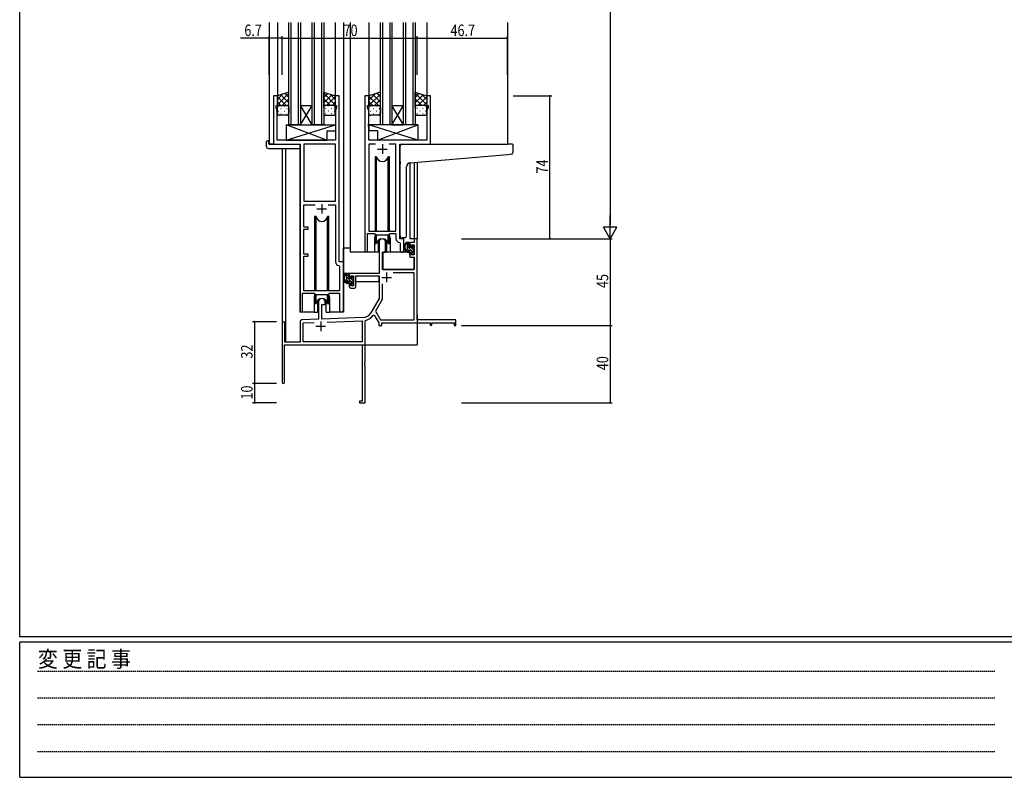
# Model space of a CAD drawing. Extents: x 0 to 1587, y 0 to 1128.
# Drawn here: x 6 to 516, y 0 to 393 of the extents above; entities that cross this region are included whole.
import ezdxf

# ---------------------------------------------------------------- set-up
doc = ezdxf.new("R2010")
doc.units = 0
doc.linetypes.add('HIDDEN', pattern=[0.375, 0.25, -0.125])
for name, color, linetype in [('YKK_11', 7, 'CONTINUOUS'), ('YKK_12', 2, 'CONTINUOUS'), ('YKK_13', 4, 'CONTINUOUS'), ('YKK_D', 6, 'CONTINUOUS'), ('YKK_ZWAK', 7, 'CONTINUOUS')]:
    doc.layers.add(name, color=color, linetype=linetype)
doc.styles.get("Standard").update_dxf_attribs({"font": 'ROMANS.SHX', "bigfont": 'EXTFONT.SHX'})
doc.styles.add('YKK_OSSTYLE1', font='romans.shx', dxfattribs={"width": 0.9, "bigfont": 'EXTFONT.SHX'})

# ---------------------------------------------------------------- blocks, each defined once
blk = doc.blocks.new('A201')
at = {"layer": 'YKK_ZWAK', "color": 254, "linetype": 'Continuous'}
for p, q in [((21, 35), (21, 410)), ((571, 35), (21, 35)), ((544, 34), (21, 34)), ((21, 9), (21, 34)), ((21, 9), (544, 9))]:
    blk.add_line(p, q, dxfattribs=at)
at = {"layer": 'YKK_ZWAK', "color": 131, "linetype": 'HIDDEN'}
for p, q in [((24.28, 28.63), (201.57, 28.63)), ((24.28, 23.68), (201.57, 23.68)), ((24.28, 18.74), (201.57, 18.74)), ((24.28, 13.79), (201.57, 13.79))]:
    blk.add_line(p, q, dxfattribs=at)
at = {"layer": 'YKK_ZWAK', "color": 131, "linetype": 'Continuous', "style": 'YKK_OSSTYLE1', "width": 0.9}
blk.add_text('変 更 記 事', height=3, dxfattribs=at).set_placement((24.37, 29.39))

msp = doc.modelspace()

# ---------------------------------------------------------------- linework, layer by layer
at = {"layer": 'YKK_11', "color": 0, "linetype": 'ByBlock', "ltscale": 0.5}
for p, q in [((137.17, 353.03), (137.17, 328.03)), ((139.17, 353.03), (137.17, 353.03)), ((139.17, 348.03), (139.17, 353.03)), ((169.17, 353.03), (169.17, 348.03)), ((171.17, 353.03), (169.17, 353.03)), ((171.17, 267.03), (171.17, 353.03)), ((184.57, 353.03), (184.57, 272.68)), ((186.57, 353.03), (184.57, 353.03)), ((186.57, 348.03), (186.57, 353.03)), ((216.57, 353.03), (216.57, 348.03)), ((218.57, 353.03), (216.57, 353.03)), ((218.57, 328.03), (218.57, 353.03)), ((138.47, 347.03), (138.47, 348.03)), ((138.47, 348.03), (139.17, 348.03)), ((169.17, 348.03), (169.87, 348.03)), ((169.87, 348.03), (169.87, 347.03)), ((185.87, 347.03), (185.87, 348.03)), ((185.87, 348.03), (186.57, 348.03)), ((216.57, 348.03), (217.27, 348.03)), ((217.27, 348.03), (217.27, 347.03)), ((139.1, 345.29), (138.47, 347.03)), ((139.1, 330.03), (139.1, 345.29)), ((169.87, 347.03), (169.24, 345.29)), ((169.24, 345.29), (169.24, 338.98)), ((186.5, 345.29), (185.87, 347.03)), ((186.5, 338.98), (186.5, 345.29)), ((217.27, 347.03), (216.64, 345.29)), ((216.64, 345.29), (216.64, 330.03)), ((169.24, 338.98), (169.36, 338.8)), ((169.36, 338.25), (169.24, 338.07)), ((169.24, 338.07), (169.24, 337.98)), ((169.24, 337.98), (169.36, 337.8)), ((169.36, 337.25), (169.24, 337.07)), ((169.24, 337.07), (169.24, 330.03)), ((169.36, 338.8), (169.36, 338.25)), ((169.36, 337.8), (169.36, 337.25)), ((186.38, 338.8), (186.5, 338.98)), ((186.38, 338.25), (186.38, 338.8)), ((186.5, 338.07), (186.38, 338.25)), ((186.38, 337.8), (186.5, 337.98)), ((186.38, 337.25), (186.38, 337.8)), ((186.5, 337.07), (186.38, 337.25)), ((186.5, 337.98), (186.5, 338.07)), ((186.5, 330.03), (186.5, 337.07)), ((137.17, 328.03), (150.97, 328.03)), ((169.24, 330.03), (139.1, 330.03)), ((150.97, 328.03), (150.97, 241.68)), ((152.9, 328.1), (152.9, 298.53)), ((152.9, 328.1), (152.9, 298.53)), ((169.24, 328.1), (152.9, 328.1)), ((169.24, 298.53), (169.24, 328.1)), ((216.64, 330.03), (186.5, 330.03)), ((186.5, 328.1), (186.5, 283.03)), ((189.99, 328.1), (186.5, 328.1)), ((189.99, 328.1), (186.5, 328.1)), ((200.64, 328.1), (197.16, 328.1)), ((200.64, 283.03), (200.64, 328.1)), ((202.57, 279.03), (202.57, 328.03)), ((202.57, 328.03), (218.57, 328.03)), ((152.9, 298.53), (169.24, 298.53)), ((152.9, 296.6), (158.82, 296.6)), ((152.9, 285.03), (152.9, 296.6)), ((165.53, 296.6), (169.24, 296.6)), ((165.53, 296.6), (169.24, 296.6)), ((169.24, 296.6), (169.24, 267.1)), ((155.07, 285.03), (152.9, 285.03)), ((152.9, 284.03), (155.07, 284.03)), ((152.9, 271.03), (152.9, 284.03)), ((155.07, 284.03), (155.07, 285.03)), ((185.87, 281.83), (189.57, 281.83)), ((185.87, 272.68), (185.87, 281.83)), ((186.5, 283.03), (200.64, 283.03)), ((189.57, 281.83), (190.3, 281.1)), ((190.3, 281.1), (196.84, 281.1)), ((196.84, 281.1), (197.57, 281.83)), ((197.57, 281.83), (200.64, 281.83)), ((200.64, 281.83), (200.64, 279.1)), ((202.56, 277.1), (202.84, 276.8)), ((204.77, 279.03), (202.57, 279.03)), ((202.84, 276.8), (202.84, 272.99)), ((204.77, 272.99), (204.77, 279.03)), ((155.07, 271.03), (152.9, 271.03)), ((155.07, 270.03), (155.07, 271.03)), ((152.9, 252.03), (152.9, 270.03)), ((152.9, 270.03), (155.07, 270.03)), ((173.37, 267.03), (171.17, 267.03)), ((173.37, 241.99), (173.37, 267.03)), ((171.16, 265.1), (171.44, 264.8)), ((171.44, 264.8), (171.44, 252.03)), ((152.27, 250.83), (158.17, 250.83)), ((152.27, 241.68), (152.27, 250.83)), ((171.44, 252.03), (152.9, 252.03)), ((158.17, 250.83), (158.9, 250.1)), ((158.9, 250.1), (165.44, 250.1)), ((165.44, 250.1), (166.17, 250.83)), ((166.17, 250.83), (171.44, 250.83)), ((171.44, 250.83), (171.44, 241.99))]:
    msp.add_line(p, q, dxfattribs=at)
at = {"layer": 'YKK_11', "color": 2, "ltscale": 0.5}
for p, q in [((193.57, 328.03), (193.57, 323.03)), ((191.07, 325.53), (196.07, 325.53)), ((162.17, 297.03), (162.17, 292.03)), ((159.67, 294.53), (164.67, 294.53))]:
    msp.add_line(p, q, dxfattribs=at)
at = {"layer": 'YKK_11', "color": 0, "linetype": 'ByBlock', "lineweight": -2}
for p, q in [((191.87, 277.33), (191.87, 261.03)), ((195.27, 272.03), (195.27, 277.33)), ((207.77, 277.03), (207.77, 274.73)), ((210.04, 277.03), (207.77, 277.03)), ((208.57, 275.83), (210.04, 275.83)), ((208.57, 274.73), (208.57, 275.83)), ((210.04, 279.03), (210.04, 277.03)), ((211.67, 279.03), (210.04, 279.03)), ((210.04, 275.83), (210.04, 270.63)), ((211.67, 237.03), (211.67, 279.03)), ((193.67, 263.03), (193.67, 272.03)), ((193.67, 272.03), (195.27, 272.03)), ((207.77, 274.73), (208.57, 274.73)), ((207.77, 271.73), (207.77, 269.43)), ((208.57, 271.73), (207.77, 271.73)), ((208.57, 270.63), (208.57, 271.73)), ((210.04, 270.63), (208.57, 270.63)), ((207.77, 269.43), (210.04, 269.43)), ((210.04, 269.43), (210.04, 263.03)), ((191.87, 261.03), (176.37, 261.03)), ((176.37, 261.03), (176.37, 258.73)), ((210.04, 263.03), (193.67, 263.03)), ((210.04, 261.4), (199.19, 261.4)), ((210.04, 237.03), (210.04, 261.4)), ((176.37, 258.73), (177.17, 258.73)), ((176.37, 255.73), (176.37, 254.43)), ((177.17, 255.73), (176.37, 255.73)), ((177.17, 259.83), (178.67, 259.83)), ((177.17, 258.73), (177.17, 259.83)), ((177.17, 254.63), (177.17, 255.73)), ((178.67, 259.83), (178.67, 254.63)), ((179.87, 259.83), (191.87, 259.83)), ((179.87, 254.43), (179.87, 259.83)), ((191.87, 259.83), (191.87, 248.03)), ((193.5, 255.72), (193.5, 247.59)), ((193.5, 255.72), (193.5, 247.59)), ((178.67, 254.63), (177.17, 254.63)), ((177.37, 253.43), (178.87, 253.43)), ((160.47, 246.33), (160.47, 237.36)), ((162.17, 245.03), (163.87, 245.03)), ((162.17, 237.42), (162.17, 245.03)), ((163.87, 245.03), (163.87, 246.33)), ((191.87, 248.03), (187.62, 240.66)), ((193.5, 247.59), (190.01, 241.54)), ((190.01, 241.54), (192.62, 237.03)), ((141.67, 235.33), (141.67, 204.63)), ((143.07, 225.43), (143.07, 235.33)), ((150.97, 236.06), (150.97, 225.43)), ((160.47, 237.36), (151.94, 237.06)), ((152.6, 235.45), (158.24, 235.65)), ((152.6, 225.66), (152.6, 235.45)), ((183.47, 238.16), (162.17, 237.42)), ((164.97, 235.88), (183.04, 236.51)), ((164.97, 235.88), (183.04, 236.51)), ((183.04, 236.51), (183.04, 225.66)), ((184.67, 236.43), (184.9, 236.73)), ((184.67, 214.98), (184.67, 236.43)), ((188.81, 239.49), (189.32, 239.47)), ((189.32, 239.47), (191.67, 235.4)), ((191.67, 235.4), (191.67, 234.03)), ((192.62, 237.03), (210.04, 237.03)), ((193.3, 235.4), (218.37, 235.4)), ((193.3, 234.03), (193.3, 235.4)), ((231.67, 237.03), (211.67, 237.03)), ((218.37, 235.4), (218.37, 234.23)), ((219.17, 235.4), (230.77, 235.4)), ((219.17, 234.23), (219.17, 235.4)), ((230.77, 235.4), (230.77, 234.03)), ((231.67, 234.03), (231.67, 237.03)), ((191.67, 234.03), (193.3, 234.03)), ((218.37, 234.23), (219.17, 234.23)), ((230.77, 234.03), (231.67, 234.03)), ((150.97, 225.43), (143.07, 225.43)), ((183.04, 225.66), (152.6, 225.66)), ((142.87, 224.03), (183.04, 224.03)), ((142.87, 204.63), (142.87, 224.03)), ((183.04, 224.03), (183.04, 194.93)), ((184.55, 214.8), (184.67, 214.98)), ((184.55, 214.25), (184.55, 214.8)), ((184.67, 214.07), (184.55, 214.25)), ((184.55, 213.8), (184.67, 213.98)), ((184.55, 213.25), (184.55, 213.8)), ((184.67, 213.07), (184.55, 213.25)), ((184.67, 213.98), (184.67, 214.07)), ((184.67, 194.03), (184.67, 213.07)), ((181.67, 194.93), (181.67, 194.03)), ((183.04, 194.93), (181.67, 194.93)), ((181.67, 194.03), (184.67, 194.03))]:
    msp.add_line(p, q, dxfattribs=at)
at = {"layer": 'YKK_11', "color": 2}
for p, q in [((195.77, 261.53), (195.77, 256.53)), ((193.27, 259.03), (198.27, 259.03)), ((161.67, 236.23), (161.67, 231.23)), ((159.17, 233.73), (164.17, 233.73))]:
    msp.add_line(p, q, dxfattribs=at)
at = {"layer": 'YKK_11', "color": 0, "linetype": 'ByBlock', "lineweight": -2}
for centre, radius, start, end in [((193.57, 277.33), 1.7, 360, 180), ((177.37, 254.43), 1, 180, 270), ((178.87, 254.43), 1, 270, 360), ((162.17, 246.33), 1.7, 360, 180), ((183.29, 243.16), 5, 272, 330), ((142.37, 235.33), 0.7, 360, 180), ((151.97, 236.06), 1, 92, 180), ((183.29, 243.16), 6.63, 284.0664, 326.3902), ((142.27, 204.63), 0.6, 180, 0)]:
    msp.add_arc(centre, radius, start, end, dxfattribs=at)
at = {"layer": 'YKK_11', "color": 0, "linetype": 'ByBlock', "ltscale": 0.5}
for centre, radius, end in [((202.64, 279.1), 2, 267.5081), ((185.22, 272.68), 0.65, 0), ((203.81, 272.99), 0.965, 0), ((171.24, 267.1), 2, 267.5081), ((151.62, 241.68), 0.65, 0), ((172.41, 241.99), 0.965, 0)]:
    msp.add_arc(centre, radius, 180, end, dxfattribs=at)
at = {"layer": 'YKK_12'}
for p, q in [((134.97, 391.03), (134.97, 328.03)), ((139.17, 391.03), (139.17, 352.53)), ((169.17, 391.03), (169.17, 352.53)), ((173.37, 391.03), (173.37, 241.03)), ((176.88, 391.03), (176.88, 272.03)), ((186.57, 391.03), (186.57, 352.53)), ((216.57, 391.03), (216.57, 352.53)), ((258.38, 391.03), (258.38, 328.03)), ((137.47, 328.03), (134.97, 328.03)), ((150.97, 241.03), (150.97, 327.73)), ((218.27, 328.03), (258.38, 328.03)), ((141.67, 325.84), (141.67, 235.33)), ((143.3, 325.84), (143.3, 225.43)), ((207.77, 318.32), (207.77, 279.03)), ((210.04, 318.53), (210.04, 279.03)), ((211.67, 318.68), (211.67, 279.03)), ((189.57, 279.53), (189.57, 272.03)), ((197.57, 279.53), (197.57, 272.03)), ((210.34, 279.03), (207.77, 279.03)), ((189.57, 272.03), (176.88, 272.03)), ((203.8, 272.03), (197.57, 272.03)), ((158.17, 248.53), (158.17, 241.03)), ((166.17, 248.53), (166.17, 241.03)), ((158.17, 241.03), (150.97, 241.03)), ((173.37, 241.03), (166.17, 241.03)), ((211.67, 239.53), (211.67, 224.03)), ((156.17, 224.03), (211.67, 224.03))]:
    msp.add_line(p, q, dxfattribs=at)
at = {"layer": 'YKK_12', "linetype": 'Continuous'}
for p, q in [((145.17, 338.03), (145.17, 391.03)), ((146.17, 391.03), (146.17, 338.03)), ((150.17, 338.03), (150.17, 391.03)), ((151.17, 391.03), (151.17, 338.03)), ((157.17, 338.03), (157.17, 391.03)), ((158.17, 391.03), (158.17, 338.03)), ((162.17, 338.03), (162.17, 391.03)), ((163.17, 391.03), (163.17, 338.03)), ((192.57, 338.03), (192.57, 391.03)), ((193.57, 391.03), (193.57, 338.03)), ((197.57, 338.03), (197.57, 391.03)), ((198.57, 391.03), (198.57, 338.03)), ((204.57, 338.03), (204.57, 391.03)), ((205.57, 391.03), (205.57, 338.03)), ((209.57, 338.03), (209.57, 391.03)), ((210.57, 391.03), (210.57, 338.03)), ((151.17, 338.03), (157.17, 348.03)), ((157.17, 338.03), (151.17, 348.03)), ((151.17, 348.03), (157.17, 348.03)), ((198.57, 338.03), (204.57, 348.03)), ((204.57, 338.03), (198.57, 348.03)), ((198.57, 348.03), (204.57, 348.03)), ((151.17, 338.03), (145.17, 338.03)), ((151.17, 338.03), (157.17, 338.03)), ((163.17, 338.03), (157.17, 338.03)), ((198.57, 338.03), (192.57, 338.03)), ((198.57, 338.03), (204.57, 338.03)), ((210.57, 338.03), (204.57, 338.03))]:
    msp.add_line(p, q, dxfattribs=at)
at = {"layer": 'YKK_12'}
for centre, start, end in [((193.57, 279.53), 159.6359, 180), ((193.57, 279.53), 0, 20.3641), ((162.17, 248.53), 159.6359, 180), ((162.17, 248.53), 0, 20.3641)]:
    msp.add_arc(centre, 4, start, end, dxfattribs=at)
at = {"layer": 'YKK_13'}
for p, q in [((145.17, 355.03), (139.17, 353.03)), ((139.17, 348.39), (145.17, 354.39)), ((139.17, 351.22), (141.88, 353.93)), ((139.17, 353.03), (139.17, 347.03)), ((143.7, 348.03), (139.17, 352.55)), ((145.17, 349.37), (140.94, 353.61)), ((145.17, 352.2), (143.06, 354.32)), ((145.17, 347.03), (145.17, 355.03)), ((163.17, 347.03), (163.17, 355.03)), ((163.17, 355.03), (169.17, 353.03)), ((169.17, 348.39), (163.17, 354.39)), ((163.17, 352.2), (165.29, 354.32)), ((163.17, 349.37), (167.41, 353.61)), ((164.65, 348.03), (169.17, 352.55)), ((169.17, 351.22), (166.47, 353.93)), ((169.17, 353.03), (169.17, 347.03)), ((192.57, 355.03), (186.57, 353.03)), ((186.57, 350.82), (189.88, 354.13)), ((186.57, 347.99), (192.57, 353.99)), ((186.57, 353.03), (186.57, 347.03)), ((191.5, 348.03), (186.57, 352.95)), ((192.57, 349.77), (188.64, 353.71)), ((192.57, 352.6), (190.76, 354.42)), ((192.57, 347.03), (192.57, 355.03)), ((210.57, 347.03), (210.57, 355.03)), ((210.57, 355.03), (216.57, 353.03)), ((216.57, 348.39), (210.57, 354.39)), ((210.57, 352.2), (212.69, 354.32)), ((210.57, 349.37), (214.81, 353.61)), ((212.05, 348.03), (216.57, 352.55)), ((216.57, 351.22), (213.87, 353.93)), ((216.57, 353.03), (216.57, 347.03)), ((140.87, 348.03), (139.17, 349.72)), ((139.76, 347.94), (139.79, 347.94)), ((140.17, 348.03), (144.17, 348.03)), ((140.17, 348.03), (144.17, 348.03)), ((141.64, 348.03), (145.17, 351.57)), ((142.62, 347.94), (142.82, 347.94)), ((144.43, 347.99), (145.17, 348.74)), ((166.71, 348.03), (163.17, 351.57)), ((163.92, 347.99), (163.17, 348.74)), ((168.18, 348.03), (164.17, 348.03)), ((168.18, 348.03), (164.17, 348.03)), ((165.73, 347.94), (165.53, 347.94)), ((167.48, 348.03), (169.17, 349.72)), ((168.59, 347.94), (168.56, 347.94)), ((188.67, 348.03), (186.57, 350.12)), ((186.6, 347.26), (186.57, 347.29)), ((187.39, 347.94), (187.59, 347.94)), ((187.57, 348.03), (191.57, 348.03)), ((187.57, 348.03), (191.57, 348.03)), ((189.44, 348.03), (192.57, 351.17)), ((190.42, 347.94), (190.62, 347.94)), ((192.11, 347.87), (192.57, 348.34)), ((214.11, 348.03), (210.57, 351.57)), ((211.32, 347.99), (210.57, 348.74)), ((215.58, 348.03), (211.57, 348.03)), ((215.58, 348.03), (211.57, 348.03)), ((213.13, 347.94), (212.93, 347.94)), ((214.88, 348.03), (216.57, 349.72)), ((215.99, 347.94), (215.96, 347.94)), ((139.17, 344.03), (139.17, 347.03)), ((139.59, 345.11), (139.79, 345.11)), ((144.17, 343.03), (140.17, 343.03)), ((141.01, 346.52), (141.21, 346.52)), ((141.01, 343.69), (141.21, 343.69)), ((142.62, 345.11), (142.82, 345.11)), ((144.04, 346.52), (144.24, 346.52)), ((144.04, 343.69), (144.24, 343.69)), ((145.17, 347.03), (145.17, 344.03)), ((163.17, 347.03), (163.17, 344.03)), ((164.31, 346.52), (164.11, 346.52)), ((164.31, 343.69), (164.11, 343.69)), ((164.17, 343.03), (168.18, 343.03)), ((165.73, 345.11), (165.53, 345.11)), ((167.34, 346.52), (167.14, 346.52)), ((167.34, 343.69), (167.14, 343.69)), ((168.76, 345.11), (168.56, 345.11)), ((169.17, 344.03), (169.17, 347.03)), ((186.57, 344.03), (186.57, 347.03)), ((187.39, 345.11), (187.59, 345.11)), ((191.57, 343.03), (187.57, 343.03)), ((188.81, 346.52), (189.01, 346.52)), ((188.81, 343.69), (189.01, 343.69)), ((190.42, 345.11), (190.62, 345.11)), ((191.84, 346.52), (192.04, 346.52)), ((191.84, 343.69), (192.04, 343.69)), ((192.57, 347.03), (192.57, 344.03)), ((210.57, 347.03), (210.57, 344.03)), ((211.71, 346.52), (211.51, 346.52)), ((211.71, 343.69), (211.51, 343.69)), ((211.57, 343.03), (215.58, 343.03)), ((213.13, 345.11), (212.93, 345.11)), ((214.74, 346.52), (214.54, 346.52)), ((214.74, 343.69), (214.54, 343.69)), ((216.16, 345.11), (215.96, 345.11)), ((216.57, 344.03), (216.57, 347.03)), ((143.75, 330.03), (169.24, 338.03)), ((164.75, 330.03), (143.75, 338.03)), ((143.75, 338.03), (169.24, 338.03)), ((143.75, 338.03), (143.75, 330.03)), ((169.24, 338.03), (169.24, 335.03)), ((212, 330.03), (186.5, 338.03)), ((212, 338.03), (186.5, 338.03)), ((186.5, 338.03), (186.5, 335.03)), ((191, 330.03), (212, 338.03)), ((212, 338.03), (212, 330.03)), ((164.75, 335.03), (164.75, 330.03)), ((164.75, 335.03), (169.24, 335.03)), ((191, 335.03), (186.5, 335.03)), ((191, 335.03), (191, 330.03)), ((133.49, 326.84), (133.49, 329.21)), ((134.49, 329.72), (134.67, 329.72)), ((134.67, 329.72), (134.67, 329.22)), ((134.67, 328.33), (134.67, 329.22)), ((134.97, 328.03), (150.47, 328.03)), ((143.75, 330.03), (164.75, 330.03)), ((150.97, 327.53), (150.97, 326.84)), ((150.97, 326.84), (150.97, 326.34)), ((212, 330.03), (191, 330.03)), ((202.87, 318.91), (202.87, 327.03)), ((203.87, 328.03), (258.37, 328.03)), ((261.07, 328.03), (258.37, 328.03)), ((261.37, 323.94), (261.37, 327.73)), ((134.49, 325.84), (150.47, 325.84)), ((189.82, 321.53), (189.82, 283.03)), ((190.62, 321.53), (189.82, 321.53)), ((190.62, 283.03), (190.62, 321.53)), ((196.53, 283.03), (196.53, 321.53)), ((197.32, 321.53), (196.53, 321.53)), ((197.32, 283.03), (197.32, 321.53)), ((208, 318.36), (258.46, 322.77)), ((258.46, 322.77), (260.46, 322.95)), ((202.87, 318.91), (202.87, 317.91)), ((202.87, 280.47), (202.87, 317.91)), ((206.17, 280.58), (206.17, 316.36)), ((158.42, 290.53), (158.42, 252.03)), ((159.22, 290.53), (158.42, 290.53)), ((159.22, 252.03), (159.22, 290.53)), ((165.13, 252.03), (165.13, 290.53)), ((165.92, 290.53), (165.13, 290.53)), ((165.92, 252.03), (165.92, 290.53)), ((189.82, 281.58), (189.82, 276.53)), ((190.62, 276.53), (190.62, 281.1)), ((196.53, 276.53), (196.53, 281.1)), ((197.32, 276.53), (197.32, 281.58)), ((189.82, 276.53), (190.62, 276.53)), ((191.32, 278.01), (191.32, 272.03)), ((195.82, 272.03), (195.82, 278.01)), ((196.53, 276.53), (197.32, 276.53)), ((205.17, 279.58), (203.96, 279.47)), ((205.17, 279.58), (205.26, 279.59)), ((207.24, 277.03), (205.94, 277.03)), ((206.54, 273.83), (206.54, 277.03)), ((207.54, 275.5), (206.54, 276.5)), ((207.54, 274.73), (207.54, 276.73)), ((173.38, 261.03), (173.38, 274.23)), ((176.88, 274.23), (173.38, 274.23)), ((191.32, 272.03), (189.57, 272.03)), ((191.32, 274.23), (191.87, 274.23)), ((193.8, 271.73), (193.74, 265.53)), ((207.68, 272.03), (194.1, 272.03)), ((197.57, 272.03), (195.82, 272.03)), ((210.04, 271.59), (206.54, 275.09)), ((207.38, 272.84), (206.56, 273.66)), ((208.64, 272.83), (207.54, 272.83)), ((207.68, 272.03), (207.74, 269.43)), ((208.48, 274.43), (207.84, 274.43)), ((209.84, 273.2), (208.85, 274.19)), ((208.94, 275.23), (208.94, 274.89)), ((208.94, 272.53), (208.94, 271.23)), ((209.29, 270.93), (208.94, 271.27)), ((210.04, 274.41), (209.03, 275.43)), ((209.24, 270.93), (209.74, 270.93)), ((209.96, 274.94), (209.46, 275.44)), ((209.84, 271.93), (209.84, 273.93)), ((210.04, 274.13), (210.04, 274.73)), ((210.04, 271.23), (210.04, 271.73)), ((193.78, 269.53), (193.67, 269.53)), ((193.74, 265.53), (193.76, 263.32)), ((207.74, 269.43), (209.71, 269.43)), ((210.04, 265.53), (210.01, 269.13)), ((210.03, 263.32), (210.04, 265.53)), ((191.57, 261.03), (173.38, 261.03)), ((173.58, 261.03), (173.58, 259.77)), ((175.84, 261.03), (174.54, 261.03)), ((175.14, 257.83), (175.14, 261.03)), ((176.14, 259.5), (175.14, 260.5)), ((176.14, 258.73), (176.14, 260.73)), ((193.67, 264.6), (193.75, 264.52)), ((194.06, 263.03), (209.73, 263.03)), ((173.58, 257.64), (173.58, 256.73)), ((173.58, 256.73), (174.16, 256.73)), ((174.86, 256.73), (177.47, 256.73)), ((178.64, 255.59), (175.14, 259.09)), ((175.98, 256.84), (175.16, 257.66)), ((177.24, 256.83), (176.14, 256.83)), ((177.08, 258.43), (176.44, 258.43)), ((178.44, 257.2), (177.45, 258.19)), ((177.54, 259.23), (177.54, 258.89)), ((177.54, 256.53), (177.54, 255.23)), ((177.89, 254.93), (177.54, 255.27)), ((178.64, 258.41), (177.63, 259.43)), ((178.56, 258.94), (178.06, 259.44)), ((178.44, 255.93), (178.44, 257.93)), ((178.44, 256.73), (178.67, 256.73)), ((178.64, 258.13), (178.64, 258.73)), ((178.64, 255.23), (178.64, 255.73)), ((191.78, 256.73), (179.87, 256.73)), ((191.78, 259.75), (191.78, 256.73)), ((158.42, 250.58), (158.42, 245.53)), ((159.22, 245.53), (159.22, 250.1)), ((165.13, 245.53), (165.13, 250.1)), ((165.92, 245.53), (165.92, 250.58)), ((177.84, 254.93), (178.34, 254.93)), ((158.42, 245.53), (159.22, 245.53)), ((159.92, 247.01), (159.92, 241.03)), ((164.42, 241.03), (164.42, 247.01)), ((165.13, 245.53), (165.92, 245.53)), ((158.17, 241.03), (159.92, 241.03)), ((164.42, 241.03), (166.17, 241.03))]:
    msp.add_line(p, q, dxfattribs=at)
for centre, radius, start, end in [((140.17, 347.03), 1, 89.9999, 179.9999), ((140.17, 347.03), 1, 89.9999, 179.9999), ((144.17, 347.03), 1, 359.9999, 89.9999), ((144.17, 347.03), 1, 359.9999, 89.9999), ((164.17, 347.03), 1, 90.0001, 180.0001), ((164.17, 347.03), 1, 90.0001, 180.0001), ((168.18, 347.03), 1, 0.0001, 90.0001), ((168.18, 347.03), 1, 0.0001, 90.0001), ((187.57, 347.03), 1, 89.9999, 179.9999), ((187.57, 347.03), 1, 89.9999, 179.9999), ((191.57, 347.03), 1, 359.9999, 89.9999), ((191.57, 347.03), 1, 359.9999, 89.9999), ((211.57, 347.03), 1, 90.0001, 180.0001), ((211.57, 347.03), 1, 90.0001, 180.0001), ((215.58, 347.03), 1, 0.0001, 90.0001), ((215.58, 347.03), 1, 0.0001, 90.0001), ((140.17, 344.03), 1, 179.9999, 269.9999), ((144.17, 344.03), 1, 269.9999, 359.9999), ((164.17, 344.03), 1, 180.0001, 270.0001), ((168.18, 344.03), 1, 270.0001, 0.0001), ((187.57, 344.03), 1, 179.9999, 269.9999), ((191.57, 344.03), 1, 269.9999, 359.9999), ((211.57, 344.03), 1, 180.0001, 270.0001), ((215.58, 344.03), 1, 270.0001, 0.0001), ((133.95, 329.23), 0.462, 136.9505, 182.0465), ((134.49, 326.84), 1, 180, 269.9949), ((134.26, 328.59), 1.15, 78.4947, 123.877), ((134.97, 328.33), 0.3, 180, 270), ((150.47, 327.53), 0.5, 0, 90), ((203.87, 327.03), 1, 135.573, 180), ((203.87, 327.03), 1, 90, 135.573), ((203.87, 327.03), 1, 121.367, 135.573), ((261.07, 327.73), 0.3, 0, 90), ((150.47, 326.34), 0.5, 269.9989, 0), ((193.57, 322.03), 3, 189.598, 350.4058), ((260.37, 323.94), 1, 275, 0), ((208.17, 316.36), 2, 95, 180), ((162.17, 291.03), 3, 189.598, 350.4058), ((193.57, 276.03), 3, 9.5942, 170.4066), ((203.87, 280.47), 1, 180, 275), ((207.66, 274.7), 2.89, 126.4519, 263.9039), ((207.74, 274.74), 2.5, 139.4581, 259.2522), ((205.17, 280.58), 1, 275, 360), ((205.68, 276.62), 0.3, 301.6219, 336.9504), ((206.14, 276.43), 0.2, 36.8699, 156.9504), ((206.54, 276.73), 0.3, 216.8699, 270), ((207.24, 276.73), 0.3, 0, 90), ((194.1, 271.73), 0.3, 90, 179.5), ((207.54, 273.83), 1, 180, 270), ((207.42, 272.08), 0.25, 253.6388, 125.5816), ((207.84, 274.73), 0.3, 180, 270), ((208.48, 274.13), 0.3, 33.0557, 90), ((208.64, 272.53), 0.3, 0, 90), ((208.94, 274.43), 0.25, 213.0557, 56.9443), ((209.24, 275.23), 0.3, 45, 180), ((209.24, 274.89), 0.3, 180, 236.9443), ((209.24, 271.23), 0.3, 180, 270), ((209.74, 271.23), 0.3, 270, 0), ((209.84, 274.13), 0.2, 270, 0), ((209.84, 271.73), 0.2, 0, 90), ((209.74, 274.73), 0.3, 0, 45), ((209.71, 269.13), 0.3, 0.5, 90), ((176.26, 258.7), 2.89, 126.4519, 263.9039), ((176.34, 258.74), 2.5, 139.4581, 259.2522), ((174.28, 260.62), 0.3, 301.6219, 336.9504), ((174.74, 260.43), 0.2, 36.8699, 156.9504), ((175.14, 260.73), 0.3, 216.8699, 270), ((175.84, 260.73), 0.3, 0, 90), ((194.06, 263.33), 0.3, 180.5, 270), ((209.73, 263.33), 0.3, 270, 359.5), ((176.14, 257.83), 1, 180, 270), ((176.02, 256.08), 0.25, 253.6388, 125.5816), ((176.44, 258.73), 0.3, 180, 270), ((177.08, 258.13), 0.3, 33.0557, 90), ((177.24, 256.53), 0.3, 0, 90), ((177.54, 258.43), 0.25, 213.0557, 56.9443), ((177.84, 259.23), 0.3, 45, 180), ((177.84, 258.89), 0.3, 180, 236.9443), ((177.84, 255.23), 0.3, 180, 270), ((178.34, 255.23), 0.3, 270, 0), ((178.44, 258.13), 0.2, 270, 0), ((178.44, 255.73), 0.2, 0, 90), ((178.34, 258.73), 0.3, 0, 45), ((162.17, 245.03), 3, 9.5942, 170.4066)]:
    msp.add_arc(centre, radius, start, end, dxfattribs=at)
at = {"layer": 'YKK_D'}
for p, q in [((311.67, 672.03), (311.67, 286.03)), ((134.97, 383.03), (120.07, 383.03)), ((134.97, 364), (134.97, 384.03)), ((141.67, 383.03), (134.97, 383.03)), ((141.67, 364), (141.67, 384.03)), ((141.67, 364), (141.67, 384.03)), ((141.67, 383.03), (211.67, 383.03)), ((211.67, 364), (211.67, 384.03)), ((211.67, 364), (211.67, 384.03)), ((211.67, 383.03), (258.37, 383.03)), ((258.37, 364), (258.37, 384.03)), ((261.37, 353.03), (281.37, 353.03)), ((280.37, 279.03), (280.37, 353.03)), ((234.67, 279.03), (312.67, 279.03)), ((234.67, 279.03), (312.67, 279.03)), ((261.37, 279.03), (281.37, 279.03)), ((311.67, 279.03), (311.67, 234.03)), ((138.67, 236.03), (126.32, 236.03)), ((127.32, 236.03), (127.32, 204.03)), ((234.67, 234.03), (312.67, 234.03)), ((234.67, 234.03), (312.67, 234.03)), ((311.67, 234.03), (311.67, 194.03)), ((138.67, 204.03), (126.32, 204.03)), ((138.67, 204.03), (126.32, 204.03)), ((127.32, 204.03), (127.32, 194.03)), ((138.67, 194.03), (126.32, 194.03)), ((234.67, 194.03), (312.67, 194.03))]:
    msp.add_line(p, q, dxfattribs=at)
at = {"layer": 'YKK_D', "lineweight": -2}
for p, q in [((311.67, 279.03), (311.67, 291.15)), ((315.17, 285.09), (308.17, 285.09)), ((311.67, 279.03), (308.17, 285.09)), ((311.67, 279.03), (315.17, 285.09))]:
    msp.add_line(p, q, dxfattribs=at)
at = {"layer": 'YKK_D', "linetype": 'ByBlock', "const_width": 0.85}
for points in [[(135.08, 383.03, 1), (134.87, 383.03, 1)], [(141.57, 383.03, 1), (141.78, 383.03, 1)], [(141.78, 383.03, 1), (141.57, 383.03, 1)], [(211.78, 383.03, 1), (211.57, 383.03, 1)], [(211.57, 383.03, 1), (211.78, 383.03, 1)], [(258.27, 383.03, 1), (258.48, 383.03, 1)], [(280.37, 352.92, 1), (280.37, 353.13, 1)], [(280.37, 279.13, 1), (280.37, 278.92, 1)], [(127.32, 235.92, 1), (127.32, 236.13, 1)], [(311.67, 233.92, 1), (311.67, 234.13, 1)], [(311.67, 234.13, 1), (311.67, 233.92, 1)], [(127.32, 203.92, 1), (127.32, 204.13, 1)], [(127.32, 204.13, 1), (127.32, 203.92, 1)], [(127.32, 194.13, 1), (127.32, 193.92, 1)], [(311.67, 194.13, 1), (311.67, 193.92, 1)]]:
    msp.add_lwpolyline(points, format="xyb", close=True, dxfattribs=at)

# ---------------------------------------------------------------- block references
at = {"layer": 'YKK_ZWAK', "xscale": 2.8, "yscale": 2.8, "zscale": 2.8}
msp.add_blockref('A201', (-53.2, -25.2), dxfattribs=at)

# ---------------------------------------------------------------- texts
at = {"layer": 'YKK_D', "width": 0.8}
for s, p in [('6.7', (122.03, 384.03)), ('70', (173.48, 384.03)), ('46.7', (228.9, 384.03))]:
    msp.add_text(s, height=6, dxfattribs=at).set_placement(p)
for s, p in [('74', (279.37, 312.82)), ('45', (310.67, 253.49)), ('32', (126.32, 216.94)), ('40', (310.67, 210.93)), ('10', (126.32, 195.72))]:
    msp.add_text(s, height=6, rotation=90, dxfattribs=at).set_placement(p)

doc.saveas('drawing.dxf')
